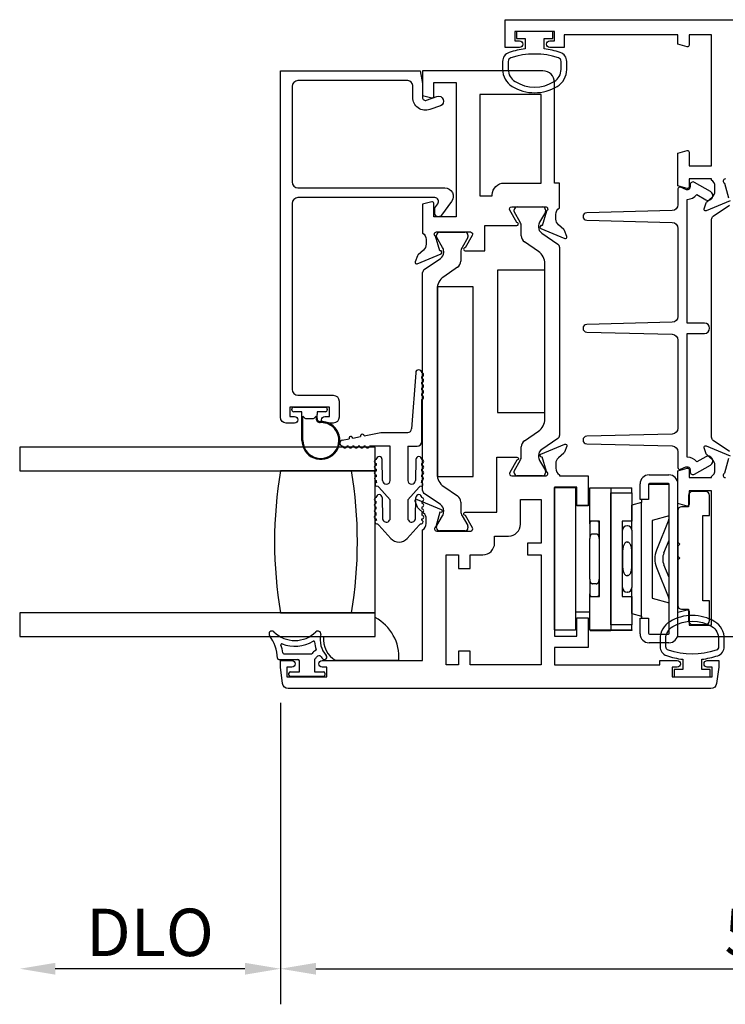
# Model space of a CAD drawing. Units: inches. Extents: x 1298 to 1439, y 211 to 302.
# Drawn here: x 1427 to 1431, y 256 to 262 of the extents above; entities that cross this region are included whole.
import ezdxf

# ---------------------------------------------------------------- set-up
doc = ezdxf.new("R2010")
doc.units = ezdxf.units.IN
doc.header["$MEASUREMENT"] = 0
doc.layers.get('0').update_dxf_attribs({"color": 4})
doc.layers.add('DIME', color=2, linetype='Continuous')
doc.styles.get("Standard").update_dxf_attribs({"font": 'arial.ttf'})
doc.dimstyles.new('EXT_ON-OFF', dxfattribs={"dimscale": 2, "dimtxt": 0.125, "dimasz": 0.09375, "dimexe": 0.09375, "dimexo": 0.09375, "dimgap": 0.03125, "dimtad": 3, "dimdec": 5, "dimzin": 3, "dimdsep": 46, "dimlunit": 4, "dimtxsty": 'Standard', "dimcen": 0, "dimse2": 1, "dimazin": 0, "dimtfac": 1, "dimtdec": 5, "dimtofl": 0, "dimtmove": 0, "dimatfit": 0, "dimfxl": 1, "dimfrac": 2, "dimtolj": 1, "dimtzin": 3, "dimarcsym": 0})
doc.dimstyles.new('EXT_ON-ON', dxfattribs={"dimscale": 2, "dimtxt": 0.125, "dimasz": 0.09375, "dimexe": 0.09375, "dimexo": 0.09375, "dimgap": 0.03125, "dimtad": 3, "dimdec": 5, "dimzin": 3, "dimdsep": 46, "dimlunit": 4, "dimtxsty": 'Standard', "dimcen": 0, "dimazin": 0, "dimtfac": 1, "dimtdec": 5, "dimtofl": 0, "dimtmove": 0, "dimatfit": 0, "dimfxl": 1, "dimfrac": 2, "dimtolj": 1, "dimtzin": 3, "dimarcsym": 0})

# ---------------------------------------------------------------- blocks, each defined once
blk = doc.blocks.new('*D194')
at = {"layer": 'DIME', "color": 0, "lineweight": -2, "transparency": 16777216}
for p, q in [((1428.4421, 258.0465), (1428.4421, 256.4565)), ((1434.0664, 258.0465), (1434.0664, 256.4565)), ((1428.6296, 256.644), (1433.8789, 256.644))]:
    blk.add_line(p, q, dxfattribs=at)
at = {"layer": 'DIME', "color": 0, "transparency": 16777216}
for points in [[(1428.6296, 256.6752), (1428.6296, 256.6127), (1428.4421, 256.644)], [(1433.8789, 256.6752), (1433.8789, 256.6127), (1434.0664, 256.644)]]:
    blk.add_solid(points, dxfattribs=at)
at = {"layer": 'DIME', "color": 0, "transparency": 16777216, "insert": (1431.2543, 256.8357), "char_height": 0.25, "attachment_point": 5}
blk.add_mtext('\\A1;5 5/8"', dxfattribs=at)
blk = doc.blocks.new('*D195')
at = {"layer": 'DIME', "color": 0, "lineweight": -2, "transparency": 16777216}
for p, q in [((1428.4421, 258.0465), (1428.4421, 256.4565)), ((1428.2546, 256.644), (1427.2549, 256.644))]:
    blk.add_line(p, q, dxfattribs=at)
at = {"layer": 'DIME', "color": 0, "transparency": 16777216}
for points in [[(1427.2549, 256.6752), (1427.2549, 256.6127), (1427.0674, 256.644)], [(1428.2546, 256.6752), (1428.2546, 256.6127), (1428.4421, 256.644)]]:
    blk.add_solid(points, dxfattribs=at)
at = {"layer": 'DIME', "color": 0, "transparency": 16777216, "insert": (1427.7547, 256.8358), "char_height": 0.25, "attachment_point": 5}
blk.add_mtext('\\A1;DLO', dxfattribs=at)

msp = doc.modelspace()

# ---------------------------------------------------------------- linework, layer by layer
for p, q in [((1429.690933, 260.661276), (1429.824791, 260.661276)), ((1429.675185, 260.637401), (1429.675185, 260.645528)), ((1429.706331, 260.581345), (1429.67624, 260.633464)), ((1429.839484, 260.633464), (1429.809393, 260.581345)), ((1429.840539, 260.645528), (1429.840539, 260.637401)), ((1429.71266, 260.509018), (1429.71266, 260.557723)), ((1429.803064, 260.557723), (1429.803064, 260.555306)), ((1429.265925, 260.503881), (1429.265925, 260.512008)), ((1429.297071, 260.447825), (1429.26698, 260.499944)), ((1429.281673, 260.527756), (1429.415531, 260.527756)), ((1429.430224, 260.499944), (1429.400133, 260.447825)), ((1429.431279, 260.512008), (1429.431279, 260.503881)), ((1429.820245, 260.522845), (1429.905577, 260.464818)), ((1429.802929, 260.426992), (1429.72973, 260.476769)), ((1429.914189, 260.448546), (1429.914189, 259.456686)), ((1429.3034, 260.421786), (1429.3034, 260.424203)), ((1429.393803, 260.424203), (1429.393803, 260.375498)), ((1429.200887, 260.331298), (1429.286219, 260.389325)), ((1429.376734, 260.343249), (1429.303535, 260.293472)), ((1429.837506, 259.543567), (1429.837506, 260.361665)), ((1429.192274, 259.165686), (1429.192274, 260.315026)), ((1429.268958, 260.228145), (1429.268958, 259.252567)), ((1429.155689, 259.786633), (1429.134189, 259.491276)), ((1429.187689, 259.756633), (1429.187689, 259.766633)), ((1429.187689, 259.726633), (1429.187689, 259.736633)), ((1429.187689, 259.696633), (1429.187689, 259.706633)), ((1429.187689, 259.666633), (1429.187689, 259.676633)), ((1429.187689, 259.425276), (1429.187689, 259.646633)), ((1428.502189, 259.591276), (1428.502189, 259.595276)), ((1428.512189, 259.605276), (1428.679189, 259.605276)), ((1428.512189, 259.605276), (1428.679189, 259.605276)), ((1428.555689, 259.581276), (1428.512189, 259.581276)), ((1428.555689, 259.430276), (1428.555689, 259.581276)), ((1428.635656, 259.545166), (1428.635656, 259.566606)), ((1428.679189, 259.581276), (1428.635689, 259.581276)), ((1428.635689, 259.581276), (1428.635689, 259.567418)), ((1428.689189, 259.595276), (1428.689189, 259.591276)), ((1428.560689, 259.430276), (1428.560689, 259.558276)), ((1428.560689, 259.558276), (1428.57076, 259.548205)), ((1428.577832, 259.545276), (1428.613547, 259.545276)), ((1428.620618, 259.548205), (1428.630656, 259.558243)), ((1428.630656, 259.558243), (1428.630656, 259.545166)), ((1428.884445, 259.454451), (1428.971189, 259.471276)), ((1428.971189, 259.471276), (1429.114189, 259.471276)), ((1429.72973, 259.428463), (1429.802929, 259.47824)), ((1428.768604, 259.431983), (1428.803945, 259.438838)), ((1428.823579, 259.442646), (1428.864811, 259.450643)), ((1429.905577, 259.440414), (1429.820245, 259.382387)), ((1428.942189, 259.395276), (1427.067189, 259.395276)), ((1427.067189, 259.395276), (1427.067189, 259.270276)), ((1428.80165, 259.400276), (1428.79165, 259.400276)), ((1428.83165, 259.400276), (1428.82165, 259.400276)), ((1428.86165, 259.400276), (1428.85165, 259.400276)), ((1428.89165, 259.400276), (1428.88165, 259.400276)), ((1429.021189, 259.400276), (1428.91165, 259.400276)), ((1428.942189, 259.270276), (1428.942189, 259.395276)), ((1429.021189, 259.219276), (1429.021189, 259.400276)), ((1429.114189, 259.400276), (1429.114189, 259.219276)), ((1429.114189, 259.400276), (1429.162689, 259.400276)), ((1429.71266, 259.347508), (1429.71266, 259.396213)), ((1428.947189, 259.308672), (1428.947189, 259.298672)), ((1428.981189, 259.219276), (1428.979189, 259.328672)), ((1429.156189, 259.328672), (1429.154189, 259.219276)), ((1429.188189, 259.298672), (1429.188189, 259.308672)), ((1429.67624, 259.271767), (1429.706331, 259.323886)), ((1429.803064, 259.349925), (1429.803064, 259.347508)), ((1429.809393, 259.323886), (1429.839484, 259.271767)), ((1427.067189, 259.270276), (1428.942189, 259.270276)), ((1428.817189, 259.270276), (1428.442189, 259.270276)), ((1428.942189, 259.270276), (1428.817189, 259.270276)), ((1428.942189, 258.520276), (1428.942189, 259.270276)), ((1428.947189, 259.278672), (1428.947189, 259.268672)), ((1429.188189, 259.268672), (1429.188189, 259.278672)), ((1429.675185, 259.259704), (1429.675185, 259.26783)), ((1429.840539, 259.26783), (1429.840539, 259.259704)), ((1428.947189, 259.248672), (1428.947189, 259.238638)), ((1429.188189, 259.238638), (1429.188189, 259.248672)), ((1429.824791, 259.243956), (1429.690933, 259.243956)), ((1430.339274, 259.117956), (1430.339274, 259.200956)), ((1430.386274, 259.247956), (1430.491274, 259.247956)), ((1430.488274, 259.202956), (1430.389274, 259.202956)), ((1430.538274, 258.409956), (1430.538274, 259.200956)), ((1428.961159, 259.183033), (1429.021189, 259.116729)), ((1429.114189, 259.116729), (1429.17422, 259.183033)), ((1429.286219, 259.091387), (1429.200887, 259.149414)), ((1429.303535, 259.18724), (1429.376734, 259.137463)), ((1429.888274, 258.431177), (1429.888274, 259.181177)), ((1429.888274, 259.181177), (1429.998274, 259.181177)), ((1429.998274, 259.181177), (1429.998274, 258.431177)), ((1430.074274, 259.004702), (1430.074274, 259.180456)), ((1430.074274, 259.180456), (1430.184274, 259.180456)), ((1430.184274, 259.180456), (1430.184274, 258.430456)), ((1430.184274, 259.178465), (1430.185274, 259.178465)), ((1430.185274, 259.18048), (1430.185274, 259.152834)), ((1430.185274, 259.18048), (1430.295274, 259.18048)), ((1430.185274, 258.458072), (1430.185274, 259.152834)), ((1430.185274, 259.152834), (1430.295274, 259.152834)), ((1430.295274, 259.152834), (1430.295274, 259.18048)), ((1430.295274, 259.152834), (1430.295274, 259.004702)), ((1430.384274, 259.197956), (1430.384274, 259.117956)), ((1430.493274, 259.197956), (1430.384274, 259.197956)), ((1430.493274, 258.412956), (1430.493274, 259.197956)), ((1430.685274, 259.159956), (1430.615274, 259.159956)), ((1428.947189, 259.098672), (1428.947189, 259.108672)), ((1428.979186, 259.129001), (1428.981387, 259.022083)), ((1429.021189, 259.019276), (1429.021189, 259.116729)), ((1429.114189, 259.116729), (1429.114189, 259.019276)), ((1429.153991, 259.022083), (1429.156193, 259.129001)), ((1429.188189, 259.108672), (1429.188189, 259.098672)), ((1429.393803, 259.105213), (1429.393803, 259.056508)), ((1430.346274, 259.101956), (1430.296274, 259.088558)), ((1430.384274, 259.117956), (1430.339274, 259.117956)), ((1430.346274, 259.117956), (1430.346274, 259.101956)), ((1430.346274, 258.50311), (1430.346274, 259.101956)), ((1430.595274, 259.139956), (1430.595274, 259.079956)), ((1430.705274, 259.034956), (1430.705274, 259.139956)), ((1428.947189, 259.068672), (1428.947189, 259.078672)), ((1428.947189, 259.035846), (1428.947189, 259.048672)), ((1429.188189, 259.078672), (1429.188189, 259.068672)), ((1429.188189, 259.048672), (1429.188189, 259.035846)), ((1429.3034, 259.056508), (1429.3034, 259.058925)), ((1430.073274, 259.086456), (1429.998274, 259.086456)), ((1430.073274, 258.990456), (1430.073274, 259.086456)), ((1430.296274, 258.956456), (1430.296274, 259.088558)), ((1430.538274, 259.059956), (1430.538274, 258.892956)), ((1430.595274, 259.079956), (1430.558274, 259.079956)), ((1429.26698, 258.980767), (1429.297071, 259.032886)), ((1429.400133, 259.032886), (1429.430224, 258.980767)), ((1430.074274, 259.004702), (1430.074274, 258.995841)), ((1430.124274, 259.004702), (1430.074274, 259.004702)), ((1430.124274, 258.60621), (1430.124274, 259.004702)), ((1430.295274, 259.004702), (1430.245274, 259.004702)), ((1430.245274, 259.004702), (1430.245274, 258.60621)), ((1430.295274, 258.963312), (1430.295274, 259.004702)), ((1430.493274, 259.031605), (1430.402274, 259.007222)), ((1430.402274, 259.007222), (1430.402274, 258.597844)), ((1430.490971, 259.01223), (1430.425338, 258.851602)), ((1430.670274, 259.034956), (1430.705274, 259.034956)), ((1430.670274, 258.584956), (1430.670274, 259.034956)), ((1429.023952, 258.913677), (1428.961159, 258.983033)), ((1429.17422, 258.983033), (1429.111427, 258.913677)), ((1429.265925, 258.968704), (1429.265925, 258.97683)), ((1429.415531, 258.952956), (1429.281673, 258.952956)), ((1429.431279, 258.97683), (1429.431279, 258.968704)), ((1430.073274, 258.990456), (1430.073274, 258.912339)), ((1430.123274, 258.912339), (1430.123274, 258.990456)), ((1430.246274, 258.654456), (1430.246274, 258.956456)), ((1430.272274, 258.980456), (1430.270274, 258.980456)), ((1430.296274, 258.956456), (1430.296274, 258.654456)), ((1430.073274, 258.698573), (1430.073274, 258.912339)), ((1430.088274, 258.936601), (1430.108274, 258.936601)), ((1430.124274, 258.930456), (1430.123274, 258.930456)), ((1430.123274, 258.912339), (1430.123274, 258.698573)), ((1430.185274, 258.930456), (1430.184274, 258.930456)), ((1430.246274, 258.930456), (1430.245274, 258.930456)), ((1430.270274, 258.893909), (1430.272274, 258.893909)), ((1430.464756, 258.837001), (1430.493274, 258.903464)), ((1430.538274, 258.892956), (1430.548274, 258.882956)), ((1430.548274, 258.882956), (1430.538274, 258.872956)), ((1430.538274, 258.872956), (1430.538274, 258.819956)), ((1430.538274, 258.819956), (1430.548274, 258.809956)), ((1430.548274, 258.809956), (1430.538274, 258.799956)), ((1430.538274, 258.799956), (1430.538274, 258.559956)), ((1430.425338, 258.75931), (1430.490971, 258.598681)), ((1430.493274, 258.707402), (1430.464748, 258.773929)), ((1430.073274, 258.698573), (1430.073274, 258.620456)), ((1430.123274, 258.620456), (1430.123274, 258.698573)), ((1430.124274, 258.680456), (1430.123274, 258.680456)), ((1430.185274, 258.680456), (1430.184274, 258.680456)), ((1430.246274, 258.680456), (1430.245274, 258.680456)), ((1430.272274, 258.717002), (1430.270274, 258.717002)), ((1430.108274, 258.674311), (1430.088274, 258.674311)), ((1430.272274, 258.630456), (1430.270274, 258.630456)), ((1430.295274, 258.60621), (1430.295274, 258.6476)), ((1430.296274, 258.516507), (1430.296274, 258.654456)), ((1430.073274, 258.524456), (1430.073274, 258.620456)), ((1430.074274, 258.615071), (1430.074274, 258.60621)), ((1430.074274, 258.430456), (1430.074274, 258.60621)), ((1430.074274, 258.60621), (1430.124274, 258.60621)), ((1430.245274, 258.60621), (1430.295274, 258.60621)), ((1430.295274, 258.60621), (1430.295274, 258.458072)), ((1430.402274, 258.597844), (1430.493274, 258.573461)), ((1430.705274, 258.584956), (1430.670274, 258.584956)), ((1430.705274, 258.479956), (1430.705274, 258.584956)), ((1430.558274, 258.539956), (1430.595274, 258.539956)), ((1430.595274, 258.539956), (1430.595274, 258.479956)), ((1428.942189, 258.520276), (1427.067189, 258.520276)), ((1427.067189, 258.520276), (1427.067189, 258.395276)), ((1428.442189, 258.520276), (1428.817189, 258.520276)), ((1428.817189, 258.520276), (1428.942189, 258.520276)), ((1428.942189, 258.395276), (1428.942189, 258.520276)), ((1428.942189, 258.395276), (1428.942189, 258.495898)), ((1430.073274, 258.524456), (1429.998274, 258.524456)), ((1430.296274, 258.516507), (1430.346274, 258.50311)), ((1430.339274, 258.409956), (1430.339274, 258.492956)), ((1430.339274, 258.492956), (1430.384274, 258.492956)), ((1430.346274, 258.50311), (1430.346848, 258.502956)), ((1430.346848, 258.502956), (1430.346848, 258.492956)), ((1430.384274, 258.492956), (1430.384274, 258.412956)), ((1429.888274, 258.431177), (1429.998274, 258.431177)), ((1429.998274, 258.428824), (1429.888274, 258.428824)), ((1429.998274, 258.431177), (1429.998274, 258.428824)), ((1430.074274, 258.430456), (1430.184274, 258.430456)), ((1430.075274, 258.428393), (1430.075274, 258.430456)), ((1430.075274, 258.428393), (1430.185274, 258.428465)), ((1430.075274, 258.428184), (1430.075274, 258.428393)), ((1430.075274, 258.428184), (1430.185274, 258.428184)), ((1430.295274, 258.458072), (1430.185274, 258.458072)), ((1430.185274, 258.458072), (1430.185274, 258.43048)), ((1430.185274, 258.428465), (1430.185274, 258.43048)), ((1430.185274, 258.43048), (1430.295274, 258.43048)), ((1430.295274, 258.428454), (1430.185274, 258.428381)), ((1430.185274, 258.428381), (1430.185274, 258.428184)), ((1430.295274, 258.43048), (1430.295274, 258.458072)), ((1430.295274, 258.43048), (1430.295274, 258.428454)), ((1430.615274, 258.459956), (1430.685274, 258.459956)), ((1427.067189, 258.395276), (1428.942189, 258.395276)), ((1428.670138, 258.395276), (1428.942189, 258.395276)), ((1430.389274, 258.407956), (1430.488274, 258.407956)), ((1430.491274, 258.362956), (1430.386274, 258.362956)), ((1428.43452, 258.274956), (1428.534774, 258.274956)), ((1428.459633, 258.304956), (1428.60522, 258.304956)), ((1428.542274, 258.209956), (1428.542274, 258.267456)), ((1428.622274, 258.274956), (1428.622274, 258.209956)), ((1429.066803, 258.270276), (1428.734134, 258.270276)), ((1428.487274, 258.192456), (1428.487274, 258.202456)), ((1428.494774, 258.209956), (1428.542274, 258.209956)), ((1428.669774, 258.184956), (1428.494774, 258.184956)), ((1428.622274, 258.209956), (1428.669774, 258.209956)), ((1428.677274, 258.202456), (1428.677274, 258.192456))]:
    msp.add_line(p, q)
for points in [[(1430.81332, 260.694369), (1430.687204, 260.64138, -0.649042), (1430.676547, 260.65138), (1430.687769, 260.683693, -0.13378741), (1430.691332, 260.688899), (1430.720013, 260.71328, 0.22001006), (1430.734105, 260.743756), (1430.734105, 260.768756, 0.26016254), (1430.715105, 260.8028), (1430.715105, 260.808756), (1430.597105, 260.808756), (1430.597105, 260.766756, -0.49314543), (1430.587034, 260.759028), (1430.538105, 260.772139), (1430.538105, 260.945373), (1430.587034, 260.958483, -0.49314543), (1430.597105, 260.950756), (1430.597105, 260.877756), (1430.715105, 260.877756), (1430.715105, 261.568756), (1430.597105, 261.568756), (1430.597105, 261.513756, -0.49314543), (1430.587034, 261.506028), (1430.538105, 261.519139), (1430.538105, 261.568756), (1429.938105, 261.568756), (1429.938105, 261.501756), (1429.863105, 261.501756, -1), (1429.863105, 261.536756), (1429.888105, 261.536756), (1429.888105, 261.586756), (1429.678105, 261.586756), (1429.678105, 261.536756), (1429.703105, 261.536756, -1), (1429.703105, 261.501756), (1429.628105, 261.501756), (1429.628105, 261.648756), (1432.880105, 261.648756)], [(1430.789105, 260.808756, 0.80528352), (1430.784105, 260.785847), (1430.80617, 260.708643, -1.06897395)], [(1430.810043, 259.372387), (1430.724711, 259.430414, -0.24832512), (1430.716099, 259.446686), (1430.716099, 260.596026, -0.24832512), (1430.724711, 260.612298), (1430.810043, 260.670325, 0.24832512)], [(1431.970105, 258.393956), (1430.538105, 258.393956), (1430.538105, 258.523573), (1430.587034, 258.536683, -0.49314543), (1430.597105, 258.528956), (1430.597105, 258.455956), (1430.715105, 258.455956), (1430.715105, 259.164956), (1430.597105, 259.164956), (1430.597105, 259.091956, -0.49314543), (1430.587034, 259.084228), (1430.538105, 259.097339), (1430.538105, 259.270573), (1430.587034, 259.283683, -0.49314543), (1430.597105, 259.275956), (1430.597105, 259.233956), (1430.715105, 259.233956), (1430.715105, 259.239912, 0.26016254), (1430.734105, 259.273956), (1430.734105, 259.298956, 0.22001006), (1430.720013, 259.329432), (1430.691332, 259.353813, -0.13378741), (1430.687769, 259.359019), (1430.676547, 259.391331, -0.649042), (1430.687204, 259.401331), (1430.81332, 259.348343, -1.06897395)], [(1430.80617, 259.334069), (1430.784105, 259.256865, 0.80528352), (1430.789105, 259.233956)]]:
    msp.add_lwpolyline(points, format="xyb")
for points in [[(1429.918287, 261.475684, 0.05127301), (1429.833105, 261.494805), (1429.833105, 261.549256), (1429.878105, 261.549256), (1429.878105, 261.586756), (1429.688105, 261.586756), (1429.688105, 261.549256), (1429.733105, 261.549256), (1429.733105, 261.49482, 0.05116415), (1429.648093, 261.475783, 0.32311252), (1429.613855, 261.428332), (1429.613855, 261.386501, 0.26088107), (1429.66397, 261.296987, 0.13783922), (1429.783064, 261.263524, 0.13690948), (1429.901452, 261.296523, 0.26300993), (1429.952305, 261.386459), (1429.952315, 261.428291, 0.32196088)], [(1429.922337, 261.428269, 0.32259109), (1429.908686, 261.447243, 0.16318082), (1429.657511, 261.4473, 0.32254607), (1429.643855, 261.428332), (1429.643855, 261.386501, 0.26195933), (1429.67991, 261.322405, 0.28004745), (1429.88628, 261.322386, 0.26176189), (1429.922317, 261.386437)], [(1428.51685, 259.556276, -1), (1428.51685, 259.521276), (1428.47285, 259.521276, -0.41421356), (1428.44185, 259.552276), (1428.44185, 261.379276), (1429.17985, 261.379276), (1429.19185, 261.312276), (1429.19185, 261.239276, 0.52056705), (1429.213323, 261.224241), (1429.267958, 261.244126, -1), (1429.285743, 261.195262), (1429.231108, 261.175377, -0.52056705), (1429.13985, 261.239276), (1429.13985, 261.301276, 0.41421356), (1429.11385, 261.327276), (1428.53485, 261.327276, 0.41421356), (1428.50385, 261.296276), (1428.50385, 260.793276, 0.41421356), (1428.53485, 260.762276), (1429.30885, 260.762276, -0.61280079), (1429.345256, 260.690826), (1429.292031, 260.617567, -0.72654253), (1429.25585, 260.629323), (1429.25585, 260.656237), (1429.27204, 260.67852, 0.61280079), (1429.25586, 260.710276), (1428.53485, 260.710276, 0.41421356), (1428.50385, 260.679276), (1428.50385, 259.699276, 0.41421356), (1428.53485, 259.668276), (1428.72085, 259.668276, -0.41421356), (1428.75185, 259.637276), (1428.75185, 259.552276, -0.41421356), (1428.72085, 259.521276), (1428.67685, 259.521276, -1), (1428.67685, 259.556276), (1428.70185, 259.556276), (1428.70185, 259.606276), (1428.49185, 259.606276), (1428.49185, 259.556276)], [(1429.282719, 260.429142), (1429.260616, 260.506478, -0.79643153), (1429.26585, 260.529276), (1429.445107, 260.529276, -0.54272019), (1429.454237, 260.511343), (1429.416697, 260.446323, 1.03588439), (1429.416134, 260.430343), (1429.52085, 260.430343), (1429.52085, 260.563276), (1429.689025, 260.563276, 1), (1429.689025, 260.579276), (1429.651498, 260.644276, -0.57735027), (1429.66189, 260.662276), (1429.83985, 260.662276, -0.79643153), (1429.845085, 260.639478), (1429.822986, 260.562155), (1429.821727, 260.562684, 1), (1429.81553, 260.547933), (1429.941752, 260.4949, 0.65431935), (1429.952368, 260.505012), (1429.940632, 260.537256, 0.12721607), (1429.937229, 260.542208), (1429.908608, 260.567087, -0.21712128), (1429.89485, 260.597276), (1429.89485, 260.622276, -0.26016254), (1429.91385, 260.65632), (1429.91385, 260.787276), (1429.88785, 260.787276), (1429.88785, 261.317276, 0.41421356), (1429.82585, 261.379276), (1429.19185, 261.379276), (1429.19185, 261.249276), (1429.24078, 261.236165, 0.49314543), (1429.25085, 261.243893), (1429.25085, 261.317276), (1429.36885, 261.317276), (1429.36885, 260.608276), (1429.25085, 260.608276), (1429.25085, 260.680659, 0.49314543), (1429.24078, 260.688386), (1429.19185, 260.675276), (1429.19185, 260.52332, -0.26016254), (1429.21085, 260.489276), (1429.21085, 260.464276, -0.21712128), (1429.197093, 260.434087), (1429.168472, 260.409208, 0.12721607), (1429.165069, 260.404256), (1429.153333, 260.372012, 0.65431935), (1429.163949, 260.3619), (1429.289968, 260.414848, 0.97059154), (1429.284215, 260.42977)], [(1429.62185, 260.787276), (1429.81785, 260.787276), (1429.81785, 261.254276), (1429.49385, 261.254276), (1429.49385, 260.719276), (1429.55985, 260.719276), (1429.55985, 260.725276, -0.41421356)], [(1430.538105, 259.286768, 0.54490173), (1430.552227, 259.277657), (1430.580115, 259.290275, -0.54490173), (1430.602711, 259.275697), (1430.602711, 259.265991, 0.57735027), (1430.626711, 259.252135), (1430.710316, 259.300405, 1), (1430.685316, 259.343706), (1430.638464, 259.316656, 0.22366784), (1430.588105, 259.341682), (1430.588105, 259.993981), (1430.678316, 259.993981, 1), (1430.678316, 260.048981), (1430.588105, 260.048981), (1430.588105, 260.701281, 0.22366784), (1430.638464, 260.726307), (1430.685316, 260.699257, 1), (1430.710316, 260.742558), (1430.626711, 260.790828, 0.57735027), (1430.602711, 260.776972), (1430.602711, 260.767266, -0.54490173), (1430.580115, 260.752688), (1430.552227, 260.765306, 0.54490173), (1430.538105, 260.756195), (1430.538105, 260.673279, -0.40678975), (1430.507892, 260.642289), (1430.057596, 260.630844, 0.97483398), (1430.057594, 260.590856), (1430.507897, 260.579345, -0.4067475), (1430.538105, 260.548355), (1430.538105, 260.083911, -0.40678975), (1430.507892, 260.052921), (1430.057596, 260.041475, 0.97483398), (1430.057594, 260.001488), (1430.507897, 259.989977, -0.4067475), (1430.538105, 259.958987), (1430.538105, 259.494608, -0.4067475), (1430.507897, 259.463618), (1430.057594, 259.452107, 0.97483398), (1430.057596, 259.412119), (1430.507892, 259.400674, -0.40678975), (1430.538105, 259.369684)], [(1428.661935, 258.268956), (1429.191935, 258.268956), (1429.191935, 258.957912, 0.26016254), (1429.210935, 258.991956), (1429.210935, 259.016956, 0.21546749), (1429.197368, 259.046978), (1429.168328, 259.072546, -0.12561094), (1429.164982, 259.077448), (1429.153418, 259.10922, -0.65431935), (1429.164034, 259.119331), (1429.290863, 259.066044, -1.06897395), (1429.283712, 259.05177), (1429.261775, 258.975014, 0.81812611), (1429.266435, 258.951956), (1429.44675, 258.951956), (1429.44675, 258.952143, 0.51987818), (1429.455033, 258.969956), (1429.417498, 259.034968, -1.02840756), (1429.41705, 259.050956), (1429.582935, 259.050956), (1429.582935, 259.341956), (1429.689556, 259.341956, -1.03207113), (1429.689051, 259.325972), (1429.651514, 259.260956, 0.57735027), (1429.661906, 259.242956), (1429.84015, 259.242956, 0.79643153), (1429.845385, 259.265754), (1429.823348, 259.342859), (1429.821033, 259.342198, -0.94164188), (1429.81573, 259.357263), (1429.941746, 259.410329, -0.65460772), (1429.952368, 259.40022), (1429.940771, 259.368357, -0.12721607), (1429.937367, 259.363405), (1429.908308, 259.338144, 0.21712128), (1429.89455, 259.307956), (1429.89455, 259.282956, 0.2625097), (1429.91385, 259.248729), (1429.91385, 259.242956), (1430.064935, 259.242956), (1430.064935, 259.085956), (1430.005935, 259.085956), (1430.005935, 259.183956), (1429.887935, 259.183956), (1429.887935, 258.396956), (1430.005935, 258.396956), (1430.005935, 258.494956), (1430.064935, 258.494956), (1430.064935, 258.337956), (1429.887935, 258.337956), (1429.887935, 258.246956), (1430.443935, 258.246956), (1430.443935, 258.268956), (1430.534435, 258.268956, -0.41421356), (1430.551435, 258.251956), (1430.551435, 258.250956, -0.41421356), (1430.534435, 258.233956), (1430.508935, 258.233956), (1430.508935, 258.183956), (1430.718935, 258.183956), (1430.718935, 258.233956), (1430.693435, 258.233956, -0.41421356), (1430.676435, 258.250956), (1430.676435, 258.251956, -0.41421356), (1430.693435, 258.268956), (1430.753935, 258.268956), (1430.753935, 258.233956), (1430.742739, 258.14891, -0.37637335), (1430.712004, 258.121956), (1428.483867, 258.121956, -0.37637335), (1428.453132, 258.14891), (1428.441935, 258.233956), (1428.441935, 258.268956), (1428.501935, 258.268956, -1), (1428.501935, 258.233956), (1428.476935, 258.233956), (1428.476935, 258.183956), (1428.686935, 258.183956), (1428.686935, 258.233956), (1428.661935, 258.233956, -1)], [(1429.380935, 258.754956), (1429.442935, 258.754956), (1429.442935, 258.826956), (1429.50975, 258.826956, 0.41421356), (1429.57175, 258.888956), (1429.57175, 258.925956), (1429.645935, 258.925956, 0.41421356), (1429.707935, 258.987956), (1429.707935, 259.117956), (1429.817935, 259.117956), (1429.817935, 258.888956), (1429.745935, 258.888956), (1429.745935, 258.826956), (1429.817935, 258.826956), (1429.817935, 258.246956), (1429.442935, 258.246956), (1429.442935, 258.318956), (1429.380935, 258.318956), (1429.380935, 258.246956), (1429.316935, 258.246956), (1429.316935, 258.826956), (1429.380935, 258.826956)], [(1430.478923, 258.295028, 0.05127301), (1430.564105, 258.275906), (1430.564105, 258.221456), (1430.519105, 258.221456), (1430.519105, 258.183956), (1430.709105, 258.183956), (1430.709105, 258.221456), (1430.664105, 258.221456), (1430.664105, 258.275891, 0.05116415), (1430.749116, 258.294929, 0.32311252), (1430.783355, 258.342379), (1430.783355, 258.384211, 0.26088107), (1430.733239, 258.473725, 0.13783922), (1430.614146, 258.507187, 0.13690948), (1430.495757, 258.474188, 0.26300993), (1430.444904, 258.384253), (1430.444894, 258.342421, 0.32196088)], [(1430.753506, 258.342443, -0.32259109), (1430.739855, 258.323469, -0.16318082), (1430.488681, 258.323412, -0.32254607), (1430.475024, 258.342379), (1430.475024, 258.384211, -0.26195933), (1430.51108, 258.448307, -0.28004745), (1430.717449, 258.448326, -0.26176189), (1430.753487, 258.384275)]]:
    msp.add_lwpolyline(points, format="xyb", close=True)
for points in [[(1429.837506, 260.328576), (1429.587506, 260.328576), (1429.587506, 259.577616), (1429.837506, 259.577616)], [(1429.458707, 260.240356), (1429.269907, 260.240356), (1429.269907, 259.240356), (1429.458707, 259.240356)]]:
    msp.add_lwpolyline(points, close=True)
at = {"flags": 128}
for points in [[(1430.088274, 258.936601), (1430.086969, 258.93651), (1430.085689, 258.936247), (1430.084445, 258.935826), (1430.083252, 258.935264), (1430.082123, 258.934575), (1430.081071, 258.933773), (1430.080103, 258.93288), (1430.079216, 258.931915), (1430.078406, 258.930886), (1430.077669, 258.929804), (1430.077001, 258.928678), (1430.0764, 258.927519), (1430.075861, 258.926334), (1430.075378, 258.925127), (1430.074952, 258.9239), (1430.074578, 258.922655), (1430.074256, 258.921394), (1430.073984, 258.920121), (1430.073759, 258.918837), (1430.073579, 258.917544), (1430.073443, 258.916246), (1430.073348, 258.914944), (1430.073292, 258.913641), (1430.073274, 258.912339)], [(1430.123274, 258.912339), (1430.123256, 258.913643), (1430.1232, 258.914949), (1430.123104, 258.916255), (1430.122967, 258.917557), (1430.122786, 258.918854), (1430.122559, 258.920142), (1430.122285, 258.921419), (1430.121961, 258.922683), (1430.121586, 258.923931), (1430.121157, 258.925161), (1430.120672, 258.92637), (1430.12013, 258.927555), (1430.119527, 258.928714), (1430.118856, 258.929839), (1430.118116, 258.93092), (1430.117304, 258.931946), (1430.116418, 258.932907), (1430.115454, 258.933793), (1430.114408, 258.934587), (1430.113283, 258.935271), (1430.112094, 258.93583), (1430.110854, 258.936248), (1430.109576, 258.93651), (1430.108274, 258.936601)], [(1430.270274, 258.893909), (1430.26623, 258.893224), (1430.262551, 258.891357), (1430.259432, 258.888671), (1430.256838, 258.885478), (1430.254711, 258.881965), (1430.252967, 258.878242), (1430.251527, 258.874407), (1430.250347, 258.870495), (1430.249394, 258.866521), (1430.248633, 258.862502), (1430.248031, 258.858453), (1430.247553, 258.85439), (1430.247176, 258.850322), (1430.246888, 258.846251), (1430.246675, 258.842178), (1430.246524, 258.838102), (1430.246422, 258.834024), (1430.246355, 258.829944), (1430.246312, 258.825866), (1430.246286, 258.821789), (1430.246274, 258.817711), (1430.246271, 258.813631), (1430.246273, 258.809547), (1430.246274, 258.805456)], [(1430.296274, 258.805456), (1430.296276, 258.809543), (1430.296277, 258.813629), (1430.296274, 258.817716), (1430.296262, 258.821802), (1430.296236, 258.825888), (1430.296193, 258.829974), (1430.296125, 258.834059), (1430.296023, 258.838145), (1430.295871, 258.842229), (1430.295657, 258.846311), (1430.295367, 258.85039), (1430.294987, 258.854463), (1430.294508, 258.858528), (1430.293905, 258.862571), (1430.293144, 258.86658), (1430.29219, 258.870543), (1430.291009, 258.874446), (1430.289566, 258.878278), (1430.287822, 258.881995), (1430.2857, 258.885494), (1430.283112, 258.888675), (1430.27998, 258.891367), (1430.276324, 258.893222), (1430.272274, 258.893909)], [(1430.246274, 258.805456), (1430.246273, 258.801369), (1430.246271, 258.797282), (1430.246274, 258.793196), (1430.246286, 258.78911), (1430.246312, 258.785023), (1430.246356, 258.780938), (1430.246423, 258.776852), (1430.246526, 258.772767), (1430.246677, 258.768682), (1430.246891, 258.764601), (1430.247181, 258.760522), (1430.247561, 258.756448), (1430.24804, 258.752384), (1430.248643, 258.748341), (1430.249404, 258.744332), (1430.250358, 258.740369), (1430.251539, 258.736466), (1430.252982, 258.732634), (1430.254727, 258.728917), (1430.256849, 258.725418), (1430.259436, 258.722237), (1430.262568, 258.719545), (1430.266224, 258.71769), (1430.270274, 258.717002)], [(1430.272274, 258.717002), (1430.276319, 258.717688), (1430.279997, 258.719554), (1430.283116, 258.722241), (1430.28571, 258.725434), (1430.287837, 258.728946), (1430.289581, 258.732669), (1430.291021, 258.736505), (1430.292201, 258.740417), (1430.293154, 258.74439), (1430.293915, 258.748409), (1430.294517, 258.752459), (1430.294995, 258.756522), (1430.295372, 258.760589), (1430.295661, 258.76466), (1430.295873, 258.768734), (1430.296024, 258.77281), (1430.296126, 258.776888), (1430.296193, 258.780967), (1430.296236, 258.785046), (1430.296262, 258.789123), (1430.296274, 258.793201), (1430.296277, 258.797281), (1430.296276, 258.801365), (1430.296274, 258.805456)], [(1430.073274, 258.698573), (1430.073292, 258.697268), (1430.073348, 258.695962), (1430.073444, 258.694656), (1430.073581, 258.693354), (1430.073763, 258.692057), (1430.073989, 258.690768), (1430.074264, 258.68949), (1430.074588, 258.688226), (1430.074963, 258.686978), (1430.075393, 258.685748), (1430.075877, 258.684539), (1430.07642, 258.683353), (1430.077024, 258.682194), (1430.077695, 258.681069), (1430.078435, 258.679988), (1430.079247, 258.678962), (1430.080134, 258.678002), (1430.081096, 258.677117), (1430.082142, 258.676324), (1430.083265, 258.67564), (1430.084454, 258.675082), (1430.085694, 258.674664), (1430.086972, 258.674402), (1430.088274, 258.674311)], [(1430.108274, 258.674311), (1430.109573, 258.674402), (1430.110851, 258.674665), (1430.112094, 258.675084), (1430.113285, 258.675643), (1430.114412, 258.676328), (1430.115459, 258.677123), (1430.116422, 258.678009), (1430.117308, 258.678971), (1430.11812, 258.679997), (1430.11886, 258.681079), (1430.119531, 258.682205), (1430.120135, 258.683366), (1430.120677, 258.684553), (1430.121162, 258.685763), (1430.121591, 258.686994), (1430.121966, 258.688242), (1430.122289, 258.689505), (1430.122562, 258.690782), (1430.122788, 258.692069), (1430.122969, 258.693364), (1430.123105, 258.694664), (1430.1232, 258.695967), (1430.123256, 258.697271), (1430.123274, 258.698573)]]:
    msp.add_lwpolyline(points, dxfattribs=at)
for centre, radius, start, end in [((1429.690933, 260.645528), 0.015748, 90, 180), ((1429.824791, 260.645528), 0.015748, 360, 90), ((1429.683059, 260.637401), 0.007874, 180, 210), ((1429.832665, 260.637401), 0.007874, 330, 360), ((1429.665416, 260.557723), 0.047244, 0, 30), ((1429.850308, 260.557723), 0.047244, 150, 180), ((1429.842319, 260.555306), 0.039256, 180, 235.783557), ((1429.281673, 260.512008), 0.015748, 90, 180), ((1429.273799, 260.503881), 0.007874, 180, 210), ((1429.415531, 260.512008), 0.015748, 0, 90), ((1429.423405, 260.503881), 0.007874, 330, 0), ((1429.75166, 260.509018), 0.039, 180, 235.783557), ((1429.256156, 260.424203), 0.047244, 0, 30), ((1429.441047, 260.424203), 0.047244, 150, 180), ((1429.894512, 260.448546), 0.019678, 0, 55.783557), ((1429.264144, 260.421786), 0.039256, 304.216443, 0), ((1429.758506, 260.361665), 0.079, 0, 55.783557), ((1429.354803, 260.375498), 0.039, 304.216443, 0), ((1429.211952, 260.315026), 0.019678, 124.216443, 180), ((1429.347958, 260.228145), 0.079, 124.216443, 180), ((1429.171689, 259.786633), 0.016, 0, 180), ((1429.187689, 259.776633), 0.01, 270, 90), ((1429.187689, 259.746633), 0.01, 270, 90), ((1429.187689, 259.716633), 0.01, 270, 90), ((1429.187689, 259.686633), 0.01, 270, 90), ((1429.187689, 259.656633), 0.01, 270, 90), ((1428.512189, 259.595276), 0.01, 90, 180), ((1428.512189, 259.591276), 0.01, 180, 270), ((1428.625689, 259.567418), 0.01, 355.344129, 0), ((1428.679189, 259.595276), 0.01, 0, 90), ((1428.679189, 259.591276), 0.01, 270, 0), ((1428.655689, 259.430276), 0.1, 180, 92.508362), ((1428.655689, 259.430276), 0.095, 180, 92.508362), ((1428.577832, 259.555276), 0.01, 225, 270), ((1428.613547, 259.555276), 0.01, 270, 315), ((1428.650656, 259.545166), 0.02, 180, 272.508362), ((1428.650656, 259.545166), 0.015, 180, 272.508362), ((1429.758506, 259.543567), 0.079, 304.216443, 0), ((1428.874628, 259.452547), 0.01, 10.976569, 190.976569), ((1429.114189, 259.491276), 0.02, 270, 0), ((1428.77165, 259.416276), 0.016, 100.976569, 270), ((1428.813762, 259.440742), 0.01, 10.976569, 190.976569), ((1429.162689, 259.425276), 0.025, 270, 0), ((1429.75166, 259.396213), 0.039, 124.216443, 180), ((1429.894512, 259.456686), 0.019678, 304.216443, 0), ((1428.78165, 259.400276), 0.01, 180, 0), ((1428.81165, 259.400276), 0.01, 180, 0), ((1428.84165, 259.400276), 0.01, 180, 0), ((1428.87165, 259.400276), 0.01, 180, 0), ((1428.90165, 259.400276), 0.01, 180, 0), ((1429.842319, 259.349925), 0.039256, 124.216443, 180), ((1428.947189, 259.318672), 0.01, 90, 270), ((1428.963189, 259.328672), 0.016, 360, 180), ((1429.172189, 259.328672), 0.016, 0, 180), ((1429.188189, 259.318672), 0.01, 270, 90), ((1429.665416, 259.347508), 0.047244, 330, 360), ((1429.850308, 259.347508), 0.047244, 180, 210), ((1430.694835, 258.895276), 2.283645, 170.548588, 189.451412), ((1426.564544, 258.895276), 2.283645, 350.548588, 9.451412), ((1426.564544, 258.895276), 2.283645, 350.548588, 9.451412), ((1428.947189, 259.288672), 0.01, 90, 270), ((1428.947189, 259.258672), 0.01, 90, 270), ((1429.188189, 259.288672), 0.01, 270, 90), ((1429.188189, 259.258672), 0.01, 270, 90), ((1429.347958, 259.252567), 0.079, 180, 235.783557), ((1429.683059, 259.26783), 0.007874, 150, 180), ((1429.690933, 259.259704), 0.015748, 180, 270), ((1429.824791, 259.259704), 0.015748, 270, 360), ((1429.832665, 259.26783), 0.007874, 0, 30), ((1428.948013, 259.228672), 0.01, 94.724987, 265.292326), ((1428.951275, 259.198672), 0.01, 107.117318, 297.742868), ((1429.001189, 259.219276), 0.054, 180.605101, 191.804543), ((1429.001189, 259.219276), 0.02, 180, 0), ((1429.134189, 259.219276), 0.02, 180, 0), ((1429.184104, 259.198672), 0.01, 242.257132, 72.882682), ((1429.134189, 259.219276), 0.054, 348.195457, 359.394899), ((1429.187366, 259.228672), 0.01, 274.707674, 85.275013), ((1430.386274, 259.200956), 0.047, 90, 180), ((1430.389274, 259.197956), 0.005, 90, 180), ((1430.488274, 259.197956), 0.005, 0, 90), ((1430.491274, 259.200956), 0.047, 0, 90), ((1429.001189, 259.219276), 0.054, 213.055643, 222.1571), ((1429.134189, 259.219276), 0.054, 317.8429, 326.944357), ((1429.211952, 259.165686), 0.019678, 180, 235.783557), ((1430.615274, 259.139956), 0.02, 90, 180), ((1430.685274, 259.139956), 0.02, 0, 90), ((1428.947189, 259.118672), 0.01, 90, 270), ((1428.947189, 259.088672), 0.01, 90, 270), ((1428.963189, 259.128672), 0.016, 1.179514, 180), ((1429.172189, 259.128672), 0.016, 0, 178.820486), ((1429.188189, 259.118672), 0.01, 270, 90), ((1429.188189, 259.088672), 0.01, 270, 90), ((1429.354803, 259.105213), 0.039, 0, 55.783557), ((1428.947189, 259.058672), 0.01, 90, 270), ((1429.188189, 259.058672), 0.01, 270, 90), ((1429.264144, 259.058925), 0.039256, 0, 55.783557), ((1429.256156, 259.056508), 0.047244, 330, 0), ((1429.441047, 259.056508), 0.047244, 180, 210), ((1430.558274, 259.059956), 0.02, 90, 180), ((1428.947189, 259.025846), 0.01, 90, 270.624344), ((1428.950803, 258.999855), 0.01, 105.765775, 296.391325), ((1429.001189, 259.019276), 0.054, 183.640493, 190.453001), ((1429.001189, 259.019276), 0.02, 171.931467, 360), ((1429.134189, 259.019276), 0.02, 180, 8.068533), ((1429.184576, 258.999855), 0.01, 243.608675, 74.234225), ((1429.134189, 259.019276), 0.054, 349.546999, 356.359507), ((1429.188189, 259.025846), 0.01, 269.375656, 90), ((1430.088274, 258.990456), 0.015, 108.242776, 180), ((1430.108274, 258.990456), 0.015, 0, 71.757224), ((1430.462274, 259.023956), 0.031, 337.775034, 0), ((1429.001189, 259.019276), 0.054, 211.704099, 222.1571), ((1429.134189, 259.019276), 0.054, 317.8429, 328.295901), ((1429.273799, 258.97683), 0.007874, 150, 180), ((1429.281673, 258.968704), 0.015748, 180, 270), ((1429.415531, 258.968704), 0.015748, 270, 0), ((1429.423405, 258.97683), 0.007874, 360, 30), ((1430.270274, 258.956456), 0.024, 90, 180), ((1430.272274, 258.956456), 0.024, 0, 90), ((1429.067689, 258.953276), 0.059, 222.1571, 317.8429), ((1430.538274, 258.805456), 0.122, 157.775034, 202.224966), ((1430.538274, 258.805456), 0.08, 156.776725, 203.20912), ((1430.270274, 258.654456), 0.024, 180, 270), ((1430.272274, 258.654456), 0.024, 270, 0), ((1430.088274, 258.620456), 0.015, 180, 251.757224), ((1430.108274, 258.620456), 0.015, 288.242776, 0), ((1430.462274, 258.586956), 0.031, 0, 22.224966), ((1430.558274, 258.559956), 0.02, 180, 270), ((1428.829275, 258.28631), 0.238069, 356.138193, 61.686621), ((1430.615274, 258.479956), 0.02, 180, 270), ((1430.685274, 258.479956), 0.02, 270, 0), ((1428.397081, 258.409956), 0.015, 45.26345, 216.922193), ((1428.640081, 258.409956), 0.015, 347.470576, 134.73655), ((1428.217422, 258.274956), 0.209727, 1.978596, 36.922193), ((1428.518581, 258.532578), 0.157623, 225.26345, 314.73655), ((1428.518581, 258.532578), 0.187623, 248.965027, 300.806897), ((1428.617231, 258.367135), 0.005, 4.462442, 120.806897), ((1428.776746, 258.379584), 0.125, 167.470576, 222.068897), ((1428.794189, 258.379904), 0.125, 172.936235, 241.285681), ((1430.386274, 258.409956), 0.047, 180, 270), ((1430.389274, 258.412956), 0.005, 180, 270), ((1430.488274, 258.412956), 0.005, 270, 0), ((1430.491274, 258.409956), 0.047, 270, 0), ((1428.449441, 258.352792), 0.005, 68.965027, 198.54523), ((1428.217422, 258.274956), 0.239727, 8.222449, 18.54523), ((1428.64522, 258.279956), 0.045, 112.665579, 143.130102), ((1428.776746, 258.379584), 0.155, 184.462442, 199.530652), ((1428.625952, 258.326094), 0.005, 292.665579, 19.530652), ((1428.43452, 258.282456), 0.0075, 181.978596, 270), ((1428.459633, 258.309956), 0.005, 188.222449, 270), ((1428.534774, 258.267456), 0.0075, 0, 90), ((1428.60522, 258.309956), 0.005, 270, 323.130102), ((1428.578757, 258.319816), 0.0625, 314.129435, 329.047346), ((1428.64522, 258.279956), 0.015, 37.143091, 149.047346), ((1428.776746, 258.379584), 0.15, 217.143091, 222.068897), ((1428.674675, 258.287456), 0.0125, 222.068897, 42.068897), ((1428.494774, 258.202456), 0.0075, 90, 180), ((1428.494774, 258.192456), 0.0075, 180, 270), ((1428.669774, 258.202456), 0.0075, 360, 90), ((1428.669774, 258.192456), 0.0075, 270, 0)]:
    msp.add_arc(centre, radius, start, end)

# ---------------------------------------------------------------- dimensions: what is measured, and where the dimension line sits
at = {"layer": 'DIME'}
dim = msp.add_linear_dim(base=(1427.067359, 256.643956), p1=(1428.442105, 258.233956), p2=(1427.067359, 258.395276), text='DLO', dimstyle='EXT_ON-OFF', dxfattribs=at)
dim.commit()
dim.dimension.update_dxf_attribs({"geometry": '*D195', "text_midpoint": (1427.754732, 256.835804)})
dim = msp.add_linear_dim(base=(1434.066444, 256.643956), p1=(1428.442105, 258.233956), p2=(1434.066444, 258.233956), dimstyle='EXT_ON-ON', dxfattribs=at)
dim.commit()
dim.dimension.update_dxf_attribs({"geometry": '*D194', "text_midpoint": (1431.254274, 256.835719)})

doc.saveas('drawing.dxf')
